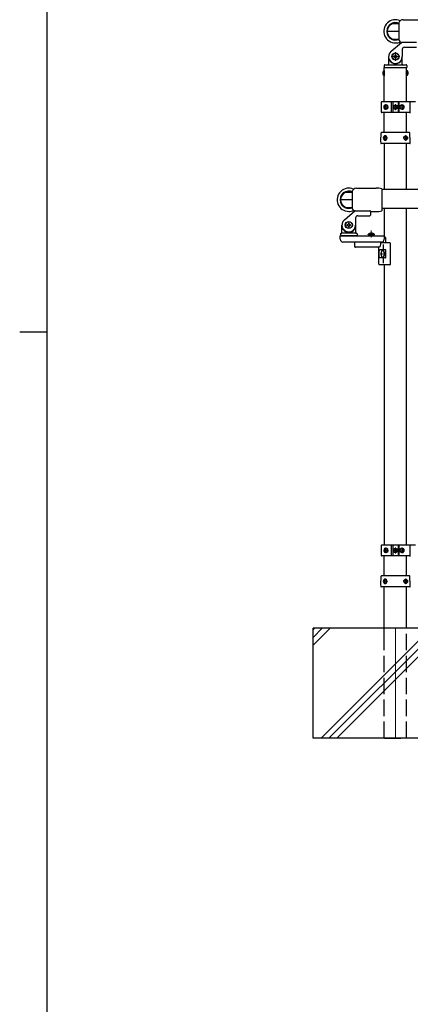
# Model space of a CAD drawing. Units: millimetres. Extents: x 250 to 8280, y 75 to 5795.
# Drawn here: x 250 to 961, y 1870 to 3664 of the extents above; entities that cross this region are included whole.
import ezdxf

# ---------------------------------------------------------------- set-up
doc = ezdxf.new("R2010")
doc.units = ezdxf.units.MM
doc.linetypes.add('YHIDDEN_1', pattern=[4, 3, -1])
for name, color, linetype, lineweight in [('FRAME', 3, 'Continuous', 30), ('YKK_12', 2, 'Continuous', 13), ('YKK_A1', 4, 'Continuous', 30)]:
    doc.layers.add(name, color=color, linetype=linetype, lineweight=lineweight)

msp = doc.modelspace()

# ---------------------------------------------------------------- linework, layer by layer
at = {"layer": 'FRAME'}
for p, q in [((300, 445), (300, 5745)), ((250, 3095), (300, 3095))]:
    msp.add_line(p, q, dxfattribs=at)
at = {"layer": 'YKK_12', "ltscale": 0.1}
for p, q in [((926.1, 3596.9), (942.1, 3596.9)), ((934.1, 3588.9), (934.1, 3604.9))]:
    msp.add_line(p, q, dxfattribs=at)
at = {"layer": 'YKK_12', "ltscale": 0.5}
for p, q in [((939.6, 3504.9), (928.6, 3504.9)), ((934.1, 3499.4), (934.1, 3510.4)), ((939.6, 2696.9), (928.6, 2696.9)), ((934.1, 2691.4), (934.1, 2702.4))]:
    msp.add_line(p, q, dxfattribs=at)
at = {"layer": 'YKK_12', "ltscale": 10}
for p, q in [((890.1, 3280.2), (890.1, 3267.4)), ((934.1, 2554.9), (934.1, 2354.9))]:
    msp.add_line(p, q, dxfattribs=at)
at = {"layer": 'YKK_12', "linetype": 'Continuous'}
for p, q in [((784.1, 2552.2), (786.8, 2554.9)), ((784.1, 2538.1), (800.9, 2554.9)), ((784.1, 2523.9), (815, 2554.9)), ((798.9, 2354.9), (998.9, 2554.9)), ((813, 2354.9), (1013, 2554.9)), ((827.2, 2354.9), (1027.2, 2554.9))]:
    msp.add_line(p, q, dxfattribs=at)
at = {"layer": 'YKK_A1', "linetype": 'Continuous', "ltscale": 0.5}
for p, q in [((948.1, 3664.1), (984.1, 3664.1)), ((929.1, 3657), (939.1, 3657)), ((939.1, 3657), (929.1, 3657)), ((940.1, 3658.1), (940.1, 3627.6)), ((940.1, 3642.9), (919.1, 3642.9)), ((929.1, 3628.7), (939.1, 3628.7)), ((926, 3606.5), (945.3, 3622.7)), ((946, 3622.9), (972.6, 3622.9)), ((946.6, 3609.9), (946.6, 3596.9)), ((950.6, 3613.9), (972.6, 3613.9)), ((921.6, 3596.9), (921.6, 3582.9)), ((922.6, 3589.9), (922.8, 3589.9)), ((930.8, 3597.5), (930.8, 3596.2)), ((932.1, 3597.5), (930.8, 3597.5)), ((930.8, 3596.2), (932.1, 3596.2)), ((934.7, 3600.2), (933.4, 3600.2)), ((933.4, 3600.2), (933.4, 3598.9)), ((933.4, 3594.9), (933.4, 3593.6)), ((933.4, 3593.6), (934.7, 3593.6)), ((934.7, 3598.9), (934.7, 3600.2)), ((934.7, 3593.6), (934.7, 3594.9)), ((937.4, 3597.5), (936.1, 3597.5)), ((936.1, 3596.2), (937.4, 3596.2)), ((937.4, 3596.2), (937.4, 3597.5)), ((945.6, 3589.9), (945.3, 3589.9)), ((946.6, 3582.9), (946.6, 3596.9)), ((913.3, 3571.6), (913.3, 3562.1)), ((913.8, 3571.6), (913.3, 3571.6)), ((913.6, 3580.9), (913.6, 3576.9)), ((913.6, 3576.9), (954.6, 3576.9)), ((913.8, 3576.9), (954.3, 3576.9)), ((913.8, 3514.9), (913.8, 3576.9)), ((913.8, 3571.6), (913.8, 3562.1)), ((914.6, 3581.9), (953.6, 3581.9)), ((954.3, 3514.9), (954.3, 3576.9)), ((954.3, 3571.6), (954.3, 3562.1)), ((954.3, 3571.6), (954.8, 3571.6)), ((954.6, 3580.9), (954.6, 3576.9)), ((954.8, 3571.6), (954.8, 3562.1)), ((913.8, 3562.1), (913.3, 3562.1)), ((954.3, 3562.1), (954.8, 3562.1)), ((908.1, 3513.9), (908.1, 3495.9)), ((909.1, 3514.9), (970.8, 3514.9)), ((914.6, 3505.3), (914.9, 3505.3)), ((914.6, 3504.4), (914.9, 3504.4)), ((916.4, 3507.1), (915.7, 3507.1)), ((915.7, 3502.7), (916.4, 3502.7)), ((917.4, 3505.3), (916.8, 3505.3)), ((917.4, 3504.4), (916.8, 3504.4)), ((927.1, 3494.9), (927.1, 3514.9)), ((929.1, 3514.9), (929.1, 3494.9)), ((932, 3504.5), (932, 3505.3)), ((932, 3505.3), (932.8, 3505.3)), ((932.8, 3504.5), (932, 3504.5)), ((933.7, 3506.1), (933.7, 3506.9)), ((933.7, 3506.9), (934.5, 3506.9)), ((933.7, 3502.8), (933.7, 3503.7)), ((934.5, 3502.8), (933.7, 3502.8)), ((934.5, 3506.9), (934.5, 3506.1)), ((934.5, 3503.7), (934.5, 3502.8)), ((935.3, 3505.3), (936.1, 3505.3)), ((936.1, 3504.5), (935.3, 3504.5)), ((936.1, 3505.3), (936.1, 3504.5)), ((939.1, 3514.9), (939.1, 3494.9)), ((941, 3494.9), (941, 3514.9)), ((945.8, 3505.3), (945.1, 3505.3)), ((945.8, 3504.4), (945.1, 3504.4)), ((947.2, 3507.1), (946.4, 3507.1)), ((946.4, 3502.7), (947.2, 3502.7)), ((948.1, 3505.3), (948.6, 3505.3)), ((948.1, 3504.4), (948.6, 3504.4)), ((960.1, 3494.9), (909.1, 3494.9)), ((913.8, 3458.4), (913.8, 3494.9)), ((954.3, 3458.4), (954.3, 3494.9)), ((913.4, 3448.9), (913.7, 3448.9)), ((913.4, 3448), (913.7, 3448)), ((914.6, 3450.6), (915.2, 3450.6)), ((915.2, 3446.2), (914.6, 3446.2)), ((916.2, 3448.9), (915.6, 3448.9)), ((916.2, 3448), (915.6, 3448)), ((951.9, 3448.9), (952.6, 3448.9)), ((951.9, 3448), (952.6, 3448)), ((953.6, 3450.6), (952.9, 3450.6)), ((952.9, 3446.2), (953.6, 3446.2)), ((954.8, 3448.9), (954.4, 3448.9)), ((954.8, 3448), (954.4, 3448)), ((913.8, 3438.4), (913.8, 3354.9)), ((954.3, 3354.9), (954.3, 3438.4)), ((863.1, 3357.1), (899.1, 3357.1)), ((909.1, 3356.1), (909.1, 3315.6)), ((854.1, 3350), (844.1, 3350)), ((844.1, 3350), (854.1, 3350)), ((855.1, 3351.1), (855.1, 3320.6)), ((1989.1, 3354.9), (909.1, 3354.9)), ((855.1, 3335.9), (834.1, 3335.9)), ((844.1, 3321.7), (854.1, 3321.7)), ((909.1, 3320.4), (1989.1, 3320.4)), ((913.8, 3320.4), (913.8, 3267.4)), ((954.3, 2706.9), (954.3, 3320.4)), ((841.1, 3299.5), (860.4, 3315.7)), ((861, 3315.9), (887.6, 3315.9)), ((861.6, 3302.9), (861.6, 3289.9)), ((865.6, 3306.9), (887.6, 3306.9)), ((888.6, 3314.9), (888.6, 3307.9)), ((888.6, 3314.6), (899.1, 3314.6)), ((836.6, 3275.9), (836.6, 3289.9)), ((845.8, 3290.5), (845.8, 3289.2)), ((847.2, 3290.5), (845.8, 3290.5)), ((845.8, 3289.2), (847.2, 3289.2)), ((849.8, 3293.2), (848.5, 3293.2)), ((848.5, 3293.2), (848.5, 3291.9)), ((848.5, 3287.9), (848.5, 3286.6)), ((848.5, 3286.6), (849.8, 3286.6)), ((849.8, 3291.9), (849.8, 3293.2)), ((849.8, 3286.6), (849.8, 3287.9)), ((852.4, 3290.5), (851.1, 3290.5)), ((851.1, 3289.2), (852.4, 3289.2)), ((852.4, 3289.2), (852.4, 3290.5)), ((861.6, 3289.9), (861.6, 3275.9)), ((833.6, 3263.9), (833.6, 3269.9)), ((833.6, 3269.9), (913.6, 3269.9)), ((834.1, 3273.9), (834.1, 3270.4)), ((863.6, 3269.9), (834.6, 3269.9)), ((863.1, 3274.9), (835.1, 3274.9)), ((837.6, 3282.9), (837.7, 3282.9)), ((860.6, 3282.9), (860.6, 3282.9)), ((864.1, 3273.9), (864.1, 3270.4)), ((884.2, 3272.7), (892.6, 3272.7)), ((884.2, 3272.2), (884.2, 3272.7)), ((884.2, 3272.2), (892.6, 3272.2)), ((885.1, 3269.9), (885.1, 3270.9)), ((885.1, 3270.9), (895.1, 3270.9)), ((895.1, 3269.9), (885.1, 3269.9)), ((885.5, 3272.2), (894.7, 3272.2)), ((885.5, 3272.2), (885.5, 3270.9)), ((896, 3272.7), (887.6, 3272.7)), ((896, 3272.2), (887.6, 3272.2)), ((894.7, 3272.2), (894.7, 3270.9)), ((895.1, 3270.9), (895.1, 3269.9)), ((896, 3272.2), (896, 3272.7)), ((913.6, 3269.9), (913.6, 3263.9)), ((915.6, 3267.4), (913.6, 3267.4)), ((916.6, 3257.4), (916.6, 3266.4)), ((908.6, 3258.9), (838.6, 3258.9)), ((860.1, 3250.4), (860.1, 3258.9)), ((904.1, 3249.4), (861.1, 3249.4)), ((924.1, 3257.4), (906.8, 3257.4)), ((912.3, 3244.9), (912.3, 3254.4)), ((925.1, 3218.4), (925.1, 3256.4)), ((904.1, 3218.4), (904.1, 3247.4)), ((915.8, 3244.9), (905.8, 3244.9)), ((909, 3239.8), (908.5, 3239.8)), ((908.5, 3234.9), (909, 3234.9)), ((909.2, 3237.9), (909.7, 3237.9)), ((909.2, 3236.9), (909.7, 3236.9)), ((916.8, 3230.9), (916.8, 3243.9)), ((924.1, 3217.4), (905.1, 3217.4)), ((915.8, 3229.9), (905.8, 3229.9)), ((912.3, 3220.4), (912.3, 3229.9)), ((913.8, 3217.4), (913.8, 2706.9)), ((908.1, 2705.9), (908.1, 2687.9)), ((909.1, 2706.9), (970.8, 2706.9)), ((914.6, 2697.3), (914.9, 2697.3)), ((914.6, 2696.4), (914.9, 2696.4)), ((916.4, 2699.1), (915.7, 2699.1)), ((915.7, 2694.7), (916.4, 2694.7)), ((917.4, 2697.3), (916.8, 2697.3)), ((917.4, 2696.4), (916.8, 2696.4)), ((927.1, 2686.9), (927.1, 2706.9)), ((929.1, 2706.9), (929.1, 2686.9)), ((932, 2696.5), (932, 2697.3)), ((932, 2697.3), (932.8, 2697.3)), ((932.8, 2696.5), (932, 2696.5)), ((933.7, 2698.1), (933.7, 2698.9)), ((933.7, 2698.9), (934.5, 2698.9)), ((933.7, 2694.8), (933.7, 2695.7)), ((934.5, 2694.8), (933.7, 2694.8)), ((934.5, 2698.9), (934.5, 2698.1)), ((934.5, 2695.7), (934.5, 2694.8)), ((935.3, 2697.3), (936.1, 2697.3)), ((936.1, 2696.5), (935.3, 2696.5)), ((936.1, 2697.3), (936.1, 2696.5)), ((939.1, 2706.9), (939.1, 2686.9)), ((941, 2686.9), (941, 2706.9)), ((945.8, 2697.3), (945.1, 2697.3)), ((945.8, 2696.4), (945.1, 2696.4)), ((947.2, 2699.1), (946.4, 2699.1)), ((946.4, 2694.7), (947.2, 2694.7)), ((948.1, 2697.3), (948.6, 2697.3)), ((948.1, 2696.4), (948.6, 2696.4)), ((960.1, 2686.9), (909.1, 2686.9)), ((913.8, 2650.4), (913.8, 2686.9)), ((954.3, 2650.4), (954.3, 2686.9)), ((913.4, 2640.9), (913.7, 2640.9)), ((913.4, 2640), (913.7, 2640)), ((914.6, 2642.6), (915.2, 2642.6)), ((915.2, 2638.2), (914.6, 2638.2)), ((916.2, 2640.9), (915.6, 2640.9)), ((916.2, 2640), (915.6, 2640)), ((951.9, 2640.9), (952.6, 2640.9)), ((951.9, 2640), (952.6, 2640)), ((953.6, 2642.6), (952.9, 2642.6)), ((952.9, 2638.2), (953.6, 2638.2)), ((954.8, 2640.9), (954.4, 2640.9)), ((954.8, 2640), (954.4, 2640)), ((913.8, 2537.9), (913.8, 2630.4)), ((954.3, 2554.9), (954.3, 2630.4)), ((2284.1, 2554.9), (784.1, 2554.9))]:
    msp.add_line(p, q, dxfattribs=at)
at = {"layer": 'YKK_A1', "linetype": 'YHIDDEN_1', "ltscale": 10}
for p, q in [((911.3, 3569.2), (913.8, 3568)), ((911.3, 3564.5), (913.8, 3565.7)), ((913.8, 3568), (914.4, 3566.9)), ((913.8, 3565.7), (914.4, 3566.9)), ((954.3, 3568), (953.7, 3566.9)), ((954.3, 3565.7), (953.7, 3566.9)), ((956.8, 3569.2), (954.3, 3568)), ((956.8, 3564.5), (954.3, 3565.7)), ((960.1, 3514.9), (960.1, 3494.9)), ((960.1, 2706.9), (960.1, 2686.9)), ((954.3, 2354.9), (954.3, 2554.9)), ((913.8, 2354.9), (913.8, 2537.9)), ((914.1, 2354.9), (954.1, 2354.9))]:
    msp.add_line(p, q, dxfattribs=at)
at = {"layer": 'YKK_A1', "ltscale": 0.5}
for p, q in [((907.6, 3457.5), (907.1, 3442.4)), ((959.5, 3458.4), (908.6, 3458.4)), ((961.1, 3442.4), (960.5, 3457.5)), ((907.1, 3442.4), (907.2, 3439.4)), ((960, 3438.4), (908.2, 3438.4)), ((961, 3439.4), (961.1, 3442.4)), ((907.6, 2649.5), (907.1, 2634.4)), ((959.5, 2650.4), (908.6, 2650.4)), ((961.1, 2634.4), (960.5, 2649.5)), ((907.1, 2634.4), (907.2, 2631.4)), ((960, 2630.4), (908.2, 2630.4)), ((961, 2631.4), (961.1, 2634.4))]:
    msp.add_line(p, q, dxfattribs=at)
at = {"layer": 'YKK_A1', "linetype": 'YHIDDEN_1', "ltscale": 0.5}
for p, q in [((837.6, 3296.9), (837.7, 3296.9)), ((887.6, 3274.8), (888.9, 3272)), ((888.9, 3272), (890.1, 3271.4)), ((891.2, 3272), (890.1, 3271.4)), ((892.6, 3274.8), (891.2, 3272))]:
    msp.add_line(p, q, dxfattribs=at)
at = {"layer": 'YKK_A1'}
for p, q in [((784.1, 2354.9), (784.1, 2554.9)), ((2284.1, 2354.9), (784.1, 2354.9))]:
    msp.add_line(p, q, dxfattribs=at)
at = {"layer": 'YKK_A1', "linetype": 'Continuous', "ltscale": 0.5}
for centre, radius in [((934.1, 3596.9), 6.5), ((934.1, 3596.9), 6), ((934.1, 3504.9), 4), ((934.1, 3504.9), 3.75), ((849.1, 3289.9), 6.5), ((849.1, 3289.9), 6), ((934.1, 2696.9), 4), ((934.1, 2696.9), 3.75)]:
    msp.add_circle(centre, radius, dxfattribs=at)
for centre, radius, start, end in [((934.1, 3642.9), 21.2, 65.7389, 270), ((948.1, 3655.8), 8.33, 90, 163.7398), ((934.1, 3642.9), 15.9, 77.6728, 282.3272), ((934.1, 3642.9), 15, 109.4712, 180), ((934.1, 3647.2), 11, 63.0085, 116.9915), ((934.1, 3642.9), 15, 66.4218, 70.5288), ((934.1, 3642.9), 15, 180, 250.5288), ((934.1, 3642.9), 15, 289.4712, 293.5782), ((948.1, 3630), 8.33, 196.2602, 247.4719), ((934.1, 3642.9), 21.2, 270, 294.2611), ((946, 3621.9), 1, 90, 130), ((950.6, 3609.9), 4, 90, 180), ((934.1, 3596.9), 12.5, 130, 0), ((922.6, 3588.9), 1, 90, 180), ((922.8, 3589.4), 0.5, 33.749, 90), ((934.1, 3596.9), 13, 213.749, 326.251), ((932.1, 3598.9), 1.32, 270, 0), ((932.1, 3594.9), 1.32, 0, 90), ((936.1, 3598.9), 1.32, 180, 270), ((936.1, 3594.9), 1.32, 90, 180), ((945.3, 3589.4), 0.5, 90, 146.251), ((945.6, 3588.9), 1, 0, 90), ((916.6, 3566.9), 5.77, 124.651, 235.349), ((914.6, 3580.9), 1, 90, 180), ((920.6, 3582.9), 1, 270, 0), ((947.6, 3582.9), 1, 180, 270), ((953.6, 3580.9), 1, 0, 90), ((951.5, 3566.9), 5.77, 304.651, 55.349), ((909.1, 3513.9), 1, 90, 180), ((932.8, 3506.1), 0.82, 270, 0), ((932.8, 3503.7), 0.82, 0, 90), ((935.3, 3506.1), 0.82, 180, 270), ((935.3, 3503.7), 0.82, 90, 180), ((909.1, 3495.9), 1, 180, 270), ((960.1, 3493.9), 1, 4.096, 90), ((849.1, 3335.9), 21.2, 65.7389, 270), ((863.1, 3348.8), 8.33, 90, 163.7398), ((899.1, 3306.6), 50.5, 78.5788, 90), ((849.1, 3335.9), 15.9, 77.6728, 282.3272), ((849.1, 3335.9), 15, 109.4712, 180), ((849.1, 3340.2), 11, 63.0085, 116.9915), ((849.1, 3335.9), 15, 66.4218, 70.5288), ((849.1, 3335.9), 15, 180, 250.5288), ((849.1, 3335.9), 15, 289.4712, 293.5782), ((863.1, 3323), 8.33, 196.2602, 247.4719), ((849.1, 3335.9), 21.2, 270, 294.2611), ((861, 3314.9), 1, 90, 130), ((865.6, 3302.9), 4, 90, 180), ((887.6, 3314.9), 1, 0, 90), ((887.6, 3307.9), 1, 270, 0), ((899.1, 3365.1), 50.5, 270, 281.4212), ((849.1, 3289.9), 12.5, 130, 0), ((847.2, 3291.9), 1.32, 270, 0), ((847.2, 3287.9), 1.32, 0, 90), ((851.1, 3291.9), 1.32, 180, 270), ((851.1, 3287.9), 1.32, 90, 180), ((835.1, 3273.9), 1, 90, 180), ((834.6, 3270.4), 0.5, 180, 270), ((835.6, 3275.9), 1, 270, 0), ((837.6, 3281.9), 1, 90, 180), ((837.7, 3281.9), 1, 34.8499, 90), ((849.1, 3289.9), 13, 214.8499, 325.1501), ((860.6, 3281.9), 1, 90, 145.1501), ((860.6, 3281.9), 1, 0, 90), ((862.6, 3275.9), 1, 180, 270), ((863.1, 3273.9), 1, 0, 90), ((863.6, 3270.4), 0.5, 270, 0), ((890.1, 3267), 8.23, 44.2189, 135.7811), ((915.6, 3266.4), 1, 0, 90), ((838.6, 3263.9), 5, 180, 270), ((861.1, 3250.4), 1, 180, 270), ((902.1, 3247.4), 2, 0, 90), ((908.6, 3263.9), 5, 270, 0), ((924.1, 3256.4), 1, 0, 90), ((915.8, 3243.9), 1, 0, 90), ((915.8, 3230.9), 1, 270, 0), ((905.1, 3218.4), 1, 180, 270), ((924.1, 3218.4), 1, 270, 0), ((909.1, 2705.9), 1, 90, 180), ((932.8, 2698.1), 0.82, 270, 0), ((932.8, 2695.7), 0.82, 0, 90), ((935.3, 2698.1), 0.82, 180, 270), ((935.3, 2695.7), 0.82, 90, 180), ((909.1, 2687.9), 1, 180, 270), ((960.1, 2685.9), 1, 4.096, 90)]:
    msp.add_arc(centre, radius, start, end, dxfattribs=at)
at = {"layer": 'YKK_A1', "ltscale": 0.5}
for centre, start, end in [((908.6, 3457.4), 90, 178), ((959.5, 3457.4), 2, 90), ((908.2, 3439.4), 182, 270), ((960, 3439.4), 270, 358), ((908.6, 2649.4), 90, 178), ((959.5, 2649.4), 2, 90), ((908.2, 2631.4), 182, 270), ((960, 2631.4), 270, 358)]:
    msp.add_arc(centre, 1, start, end, dxfattribs=at)
at = {"layer": 'YKK_A1', "linetype": 'Continuous', "ltscale": 0.5, "extrusion": (0, 0, -1)}
for centre, major_axis, ratio, start_param, end_param in [((937.5, 3642.9), (-17.9, 0), 0.866727, 1.570796, 1.718848), ((937.5, 3642.9), (-17.9, 0), 0.866727, 4.564337, 4.712389), ((918.5, 3448.4), (0, -7.22), 0.707107, 1.509641, 1.631951), ((919.4, 3448.4), (0, -7.22), 0.707107, 1.755191, 1.881349), ((919.4, 3448.4), (0, -7.22), 0.707107, 1.260243, 1.386402), ((920.1, 3448.4), (0, -7.22), 0.707107, 1.755191, 1.881349), ((920.1, 3448.4), (0, -7.22), 0.707107, 1.260243, 1.386402), ((916, 3448.4), (0, -3.84), 0.707107, 3.098265, 3.277629), ((921.3, 3448.4), (0, -7.22), 0.707107, 1.509641, 1.631951), ((916, 3448.4), (0, -3.84), 0.707107, 4.600052, 4.712389), ((916, 3448.4), (0, -3.84), 0.707107, 6.157794, 6.326513), ((852.5, 3335.9), (-17.9, 0), 0.866727, 1.570796, 1.718848), ((852.5, 3335.9), (-17.9, 0), 0.866727, 4.564337, 4.712389), ((904.1, 3257.4), (0, -8), 0.347252, 4.712389, 6.283185), ((905.8, 3237.4), (0, -7.5), 0.214851, 0, 3.141593), ((915.1, 3237.4), (0, -8.02), 0.866019, 1.755191, 1.881349), ((915.1, 3237.4), (0, -8.02), 0.866019, 1.260243, 1.386402), ((915.6, 3237.4), (0, -8.02), 0.866019, 1.755191, 1.881349), ((915.6, 3237.4), (0, 8.02), 0.866019, 4.401836, 4.527995), ((910.3, 3237.4), (0, -7.5), 0.214851, 2.298303, 3.141593), ((910.3, 3237.4), (0, -7.5), 0.214851, 0, 0.843289), ((916.6, 3237.4), (0, -8.02), 0.866019, 1.509641, 1.631951), ((911.1, 3237.4), (0, -5.9), 0.500011, 3.066501, 6.358277), ((913.6, 3237.4), (0, -3), 0.666695, 3.141593, 6.283185), ((918.5, 2640.4), (0, -7.22), 0.707107, 1.509641, 1.631951), ((919.4, 2640.4), (0, -7.22), 0.707107, 1.755191, 1.881349), ((919.4, 2640.4), (0, -7.22), 0.707107, 1.260243, 1.386402), ((920.1, 2640.4), (0, -7.22), 0.707107, 1.755191, 1.881349), ((920.1, 2640.4), (0, -7.22), 0.707107, 1.260243, 1.386402), ((916, 2640.4), (0, -3.84), 0.707107, 3.098265, 3.277629), ((921.3, 2640.4), (0, -7.22), 0.707107, 1.509641, 1.631951), ((916, 2640.4), (0, -3.84), 0.707107, 4.600052, 4.712389), ((916, 2640.4), (0, -3.84), 0.707107, 6.157794, 6.326513)]:
    msp.add_ellipse(centre, major_axis=major_axis, ratio=ratio, start_param=start_param, end_param=end_param, dxfattribs=at)
at = {"layer": 'YKK_A1', "linetype": 'Continuous', "ltscale": 0.5}
for centre, major_axis, ratio, start_param, end_param in [((915.7, 3504.9), (0, -4), 0.7075, 3.141593, 6.283185), ((916.4, 3504.9), (0, 4), 0.7075, 0.125258, 3.016335), ((919.6, 3504.9), (0, 7.22), 0.707107, 1.509641, 1.631951), ((920.6, 3504.9), (0, 7.22), 0.707107, 1.260243, 1.386402), ((920.6, 3504.9), (0, 7.22), 0.707107, 1.755191, 1.881349), ((915.7, 3504.9), (5.06, 0), 0.790514, 4.712389, 7.853982), ((921.2, 3504.9), (0, 7.22), 0.707107, 1.260243, 1.386402), ((921.2, 3504.9), (0, 7.22), 0.707107, 1.755191, 1.881349), ((917.2, 3504.9), (0, 3.84), 0.707107, 3.098265, 6.326513), ((922.5, 3504.9), (0, 7.22), 0.707107, 1.509641, 1.631951), ((946.6, 3504.9), (-4.49, 0), 0.890869, 4.712389, 7.853982), ((945.7, 3504.9), (0, 3.84), 0.866157, -0.024995, 3.166588), ((941.5, 3504.9), (0, 7.22), 0.499772, 4.651234, 4.773544), ((943, 3504.9), (0, 7.22), 0.499772, -1.386402, -1.260243), ((943, 3504.9), (0, 7.22), 0.499772, 4.401836, 4.527995), ((946.6, 3504.9), (0, 4), 0.865, 3.141593, 6.283185), ((943.8, 3504.9), (0, 7.22), 0.499772, -1.386402, -1.260243), ((943.8, 3504.9), (0, 7.22), 0.499772, 4.401836, 4.527995), ((945, 3504.9), (0, 7.22), 0.499772, 4.651234, 4.773544), ((952.1, 3448.4), (0, -3.84), 0.707107, 4.600052, 4.712389), ((952.1, 3448.4), (0, -3.84), 0.707107, 3.098265, 3.277629), ((946.8, 3448.4), (0, -7.22), 0.707107, 1.509641, 1.631951), ((948.1, 3448.4), (0, -7.22), 0.707107, 1.755191, 1.881349), ((948.1, 3448.4), (0, -7.22), 0.707107, 1.260243, 1.386402), ((948.7, 3448.4), (0, -7.22), 0.707107, 1.755191, 1.881349), ((948.7, 3448.4), (0, -7.22), 0.707107, 1.260243, 1.386402), ((949.7, 3448.4), (0, -7.22), 0.707107, 1.509641, 1.631951), ((952.1, 3448.4), (0, -3.84), 0.707107, 6.157794, 6.326513), ((915.7, 2696.9), (0, 4), 0.7075, 0, 3.141593), ((916.4, 2696.9), (0, 4), 0.7075, 0.125258, 3.016335), ((919.6, 2696.9), (0, 7.22), 0.707107, 1.509641, 1.631951), ((920.6, 2696.9), (0, 7.22), 0.707107, 1.260243, 1.386402), ((920.6, 2696.9), (0, 7.22), 0.707107, 1.755191, 1.881349), ((915.7, 2696.9), (5.06, 0), 0.790514, 4.712389, 7.853982), ((921.2, 2696.9), (0, 7.22), 0.707107, 1.260243, 1.386402), ((921.2, 2696.9), (0, 7.22), 0.707107, 1.755191, 1.881349), ((917.2, 2696.9), (0, 3.84), 0.707107, 3.098265, 6.326513), ((922.5, 2696.9), (0, 7.22), 0.707107, 1.509641, 1.631951), ((946.6, 2696.9), (4.49, 0), 0.890869, 1.570796, 4.712389), ((945.7, 2696.9), (0, -3.84), 0.866157, 3.116598, 6.30818), ((941.5, 2696.9), (0, -7.22), 0.499772, 1.509641, 1.631951), ((943, 2696.9), (0, -7.22), 0.499772, 1.755191, 1.881349), ((943, 2696.9), (0, -7.22), 0.499772, 1.260243, 1.386402), ((946.6, 2696.9), (0, 4), 0.865, 3.141593, 6.283185), ((943.8, 2696.9), (0, -7.22), 0.499772, 1.755191, 1.881349), ((943.8, 2696.9), (0, -7.22), 0.499772, 1.260243, 1.386402), ((945, 2696.9), (0, -7.22), 0.499772, 1.509641, 1.631951), ((952.1, 2640.4), (0, -3.84), 0.707107, 4.600052, 4.712389), ((952.1, 2640.4), (0, -3.84), 0.707107, 3.098265, 3.277629), ((946.8, 2640.4), (0, -7.22), 0.707107, 1.509641, 1.631951), ((948.1, 2640.4), (0, -7.22), 0.707107, 1.755191, 1.881349), ((948.1, 2640.4), (0, -7.22), 0.707107, 1.260243, 1.386402), ((948.7, 2640.4), (0, -7.22), 0.707107, 1.755191, 1.881349), ((948.7, 2640.4), (0, -7.22), 0.707107, 1.260243, 1.386402), ((949.7, 2640.4), (0, -7.22), 0.707107, 1.509641, 1.631951), ((952.1, 2640.4), (0, -3.84), 0.707107, 6.157794, 6.326513)]:
    msp.add_ellipse(centre, major_axis=major_axis, ratio=ratio, start_param=start_param, end_param=end_param, dxfattribs=at)
for centre, major_axis, ratio in [((917, 3504.9), (0, 3.84), 0.707107), ((945.8, 3504.9), (0, -3.84), 0.866157), ((952.4, 3448.4), (0, -3.84), 0.707107), ((917, 2696.9), (0, 3.84), 0.707107), ((945.8, 2696.9), (0, -3.84), 0.866157), ((952.4, 2640.4), (0, -3.84), 0.707107)]:
    msp.add_ellipse(centre, major_axis=major_axis, ratio=ratio, dxfattribs=at)
at = {"layer": 'YKK_A1', "linetype": 'Continuous', "ltscale": 0.5, "extrusion": (0, 0, -1)}
for centre, major_axis, ratio in [((915.8, 3448.4), (0, -3.84), 0.707107), ((910.7, 3237.4), (0, -5.9), 0.500011), ((915.8, 2640.4), (0, -3.84), 0.707107)]:
    msp.add_ellipse(centre, major_axis=major_axis, ratio=ratio, dxfattribs=at)
at = {"layer": 'YKK_A1', "linetype": 'Continuous', "ltscale": 0.5}
for points, knots in [([(914.9, 3505.3), (914.9, 3505.3), (915, 3505.3), (915.1, 3505.4), (915.2, 3505.5), (915.3, 3505.6), (915.4, 3505.7), (915.5, 3505.9), (915.6, 3506), (915.6, 3506.2), (915.6, 3506.2)], [0, 0, 0, 0, 0.123588, 0.253089, 0.391788, 0.54121, 0.701044, 0.869387, 1.043125, 1.218359, 1.218359, 1.218359, 1.218359]), ([(915.6, 3503.6), (915.6, 3503.6), (915.6, 3503.7), (915.5, 3503.9), (915.4, 3504.1), (915.3, 3504.2), (915.2, 3504.3), (915.1, 3504.4), (915, 3504.4), (914.9, 3504.4), (914.9, 3504.4)], [0, 0, 0, 0, 0.175234, 0.348972, 0.517314, 0.677146, 0.826566, 0.965264, 1.094764, 1.218351, 1.218351, 1.218351, 1.218351]), ([(916.2, 3506.2), (916.2, 3506.2), (916.2, 3506), (916.2, 3505.9), (916.3, 3505.7), (916.3, 3505.6), (916.4, 3505.5), (916.5, 3505.4), (916.6, 3505.3), (916.7, 3505.3), (916.8, 3505.3)], [0, 0, 0, 0, 0.172314, 0.338746, 0.497437, 0.647155, 0.787499, 0.91918, 1.0443, 1.166405, 1.166405, 1.166405, 1.166405]), ([(916.8, 3504.4), (916.7, 3504.4), (916.6, 3504.4), (916.5, 3504.4), (916.4, 3504.3), (916.3, 3504.2), (916.3, 3504.1), (916.2, 3503.9), (916.2, 3503.7), (916.2, 3503.6), (916.2, 3503.6)], [0, 0, 0, 0, 0.122105, 0.247227, 0.378908, 0.519254, 0.668975, 0.827666, 0.994098, 1.166412, 1.166412, 1.166412, 1.166412]), ([(945.8, 3505.3), (945.9, 3505.3), (946, 3505.3), (946.1, 3505.4), (946.3, 3505.5), (946.4, 3505.6), (946.5, 3505.7), (946.5, 3505.9), (946.5, 3506), (946.5, 3506.2), (946.5, 3506.2)], [0, 0, 0, 0, 0.149474, 0.299733, 0.452298, 0.608244, 0.7682, 0.932405, 1.10076, 1.27283, 1.27283, 1.27283, 1.27283]), ([(946.5, 3503.6), (946.5, 3503.6), (946.5, 3503.7), (946.5, 3503.9), (946.5, 3504.1), (946.4, 3504.2), (946.3, 3504.3), (946.1, 3504.4), (946, 3504.4), (945.9, 3504.4), (945.8, 3504.4)], [0, 0, 0, 0, 0.17207, 0.340424, 0.504629, 0.664583, 0.820528, 0.973092, 1.12335, 1.272824, 1.272824, 1.272824, 1.272824]), ([(947.3, 3506.2), (947.3, 3506.2), (947.3, 3506), (947.4, 3505.9), (947.5, 3505.7), (947.6, 3505.6), (947.7, 3505.5), (947.8, 3505.4), (948, 3505.3), (948.1, 3505.3), (948.1, 3505.3)], [0, 0, 0, 0, 0.174604, 0.349232, 0.521556, 0.68977, 0.852852, 1.010707, 1.164144, 1.314669, 1.314669, 1.314669, 1.314669]), ([(948.1, 3504.4), (948.1, 3504.4), (948, 3504.4), (947.8, 3504.4), (947.7, 3504.3), (947.6, 3504.2), (947.5, 3504.1), (947.4, 3503.9), (947.3, 3503.7), (947.3, 3503.6), (947.3, 3503.6)], [0, 0, 0, 0, 0.150526, 0.303963, 0.461819, 0.624903, 0.793118, 0.965444, 1.140072, 1.314675, 1.314675, 1.314675, 1.314675]), ([(914.4, 3449.7), (914.4, 3449.7), (914.4, 3449.6), (914.3, 3449.4), (914.3, 3449.3), (914.2, 3449.1), (914.1, 3449), (914, 3448.9), (913.8, 3448.9), (913.8, 3448.9), (913.7, 3448.9)], [0, 0, 0, 0, 0.175234, 0.348972, 0.517314, 0.677146, 0.826566, 0.965264, 1.094764, 1.218351, 1.218351, 1.218351, 1.218351]), ([(913.7, 3448), (913.8, 3448), (913.8, 3448), (914, 3447.9), (914.1, 3447.8), (914.2, 3447.7), (914.3, 3447.6), (914.3, 3447.4), (914.4, 3447.3), (914.4, 3447.2), (914.4, 3447.1)], [0, 0, 0, 0, 0.123588, 0.253089, 0.391788, 0.54121, 0.701044, 0.869387, 1.043125, 1.218359, 1.218359, 1.218359, 1.218359]), ([(915.6, 3448.9), (915.5, 3448.9), (915.5, 3448.9), (915.3, 3448.9), (915.2, 3449), (915.2, 3449.1), (915.1, 3449.3), (915, 3449.4), (915, 3449.6), (915, 3449.7), (915, 3449.7)], [0, 0, 0, 0, 0.122105, 0.247227, 0.378908, 0.519254, 0.668975, 0.827666, 0.994098, 1.166412, 1.166412, 1.166412, 1.166412]), ([(915, 3447.1), (915, 3447.2), (915, 3447.3), (915, 3447.4), (915.1, 3447.6), (915.2, 3447.7), (915.2, 3447.8), (915.3, 3447.9), (915.5, 3448), (915.5, 3448), (915.6, 3448)], [0, 0, 0, 0, 0.172314, 0.338746, 0.497437, 0.647155, 0.787499, 0.91918, 1.0443, 1.166405, 1.166405, 1.166405, 1.166405]), ([(952.6, 3448.9), (952.6, 3448.9), (952.7, 3448.9), (952.8, 3448.9), (952.9, 3449), (953, 3449.1), (953.1, 3449.3), (953.1, 3449.4), (953.1, 3449.6), (953.1, 3449.7), (953.1, 3449.7)], [0, 0, 0, 0, 0.122105, 0.247227, 0.378908, 0.519254, 0.668975, 0.827666, 0.994098, 1.166412, 1.166412, 1.166412, 1.166412]), ([(953.1, 3447.1), (953.1, 3447.2), (953.1, 3447.3), (953.1, 3447.4), (953.1, 3447.6), (953, 3447.7), (952.9, 3447.8), (952.8, 3447.9), (952.7, 3448), (952.6, 3448), (952.6, 3448)], [0, 0, 0, 0, 0.172314, 0.338746, 0.497437, 0.647155, 0.787499, 0.91918, 1.0443, 1.166405, 1.166405, 1.166405, 1.166405]), ([(953.7, 3449.7), (953.7, 3449.7), (953.8, 3449.6), (953.8, 3449.4), (953.9, 3449.3), (954, 3449.1), (954.1, 3449), (954.2, 3448.9), (954.3, 3448.9), (954.4, 3448.9), (954.4, 3448.9)], [0, 0, 0, 0, 0.175234, 0.348972, 0.517314, 0.677146, 0.826566, 0.965264, 1.094764, 1.218351, 1.218351, 1.218351, 1.218351]), ([(954.4, 3448), (954.4, 3448), (954.3, 3448), (954.2, 3447.9), (954.1, 3447.8), (954, 3447.7), (953.9, 3447.6), (953.8, 3447.4), (953.8, 3447.3), (953.7, 3447.2), (953.7, 3447.1)], [0, 0, 0, 0, 0.123588, 0.253089, 0.391788, 0.54121, 0.701044, 0.869387, 1.043125, 1.218359, 1.218359, 1.218359, 1.218359]), ([(907.7, 3237.9), (907.8, 3237.9), (907.8, 3237.9), (907.9, 3238), (908, 3238), (908.1, 3238.2), (908.2, 3238.3), (908.2, 3238.5), (908.3, 3238.7), (908.3, 3238.8), (908.3, 3238.9)], [0, 0, 0, 0, 0.098433, 0.208735, 0.336909, 0.484771, 0.650994, 0.832078, 1.023053, 1.218024, 1.218024, 1.218024, 1.218024]), ([(908.3, 3235.9), (908.3, 3236), (908.3, 3236.1), (908.2, 3236.3), (908.2, 3236.5), (908.1, 3236.6), (908, 3236.7), (907.9, 3236.8), (907.8, 3236.9), (907.8, 3236.9), (907.7, 3236.9)], [0, 0, 0, 0, 0.194971, 0.385946, 0.567029, 0.733249, 0.881109, 1.009281, 1.119582, 1.218015, 1.218015, 1.218015, 1.218015]), ([(908.8, 3238.9), (908.8, 3238.8), (908.8, 3238.7), (908.8, 3238.5), (908.8, 3238.3), (908.9, 3238.2), (908.9, 3238), (909, 3238), (909.1, 3237.9), (909.2, 3237.9), (909.2, 3237.9)], [0, 0, 0, 0, 0.192169, 0.376055, 0.547566, 0.703394, 0.841418, 0.961417, 1.066174, 1.162608, 1.162608, 1.162608, 1.162608]), ([(909.2, 3236.9), (909.2, 3236.9), (909.1, 3236.9), (909, 3236.8), (908.9, 3236.7), (908.9, 3236.6), (908.8, 3236.5), (908.8, 3236.3), (908.8, 3236.1), (908.8, 3236), (908.8, 3235.9)], [0, 0, 0, 0, 0.096434, 0.201192, 0.321193, 0.459219, 0.615048, 0.78656, 0.970446, 1.162615, 1.162615, 1.162615, 1.162615]), ([(914.9, 2697.3), (914.9, 2697.3), (915, 2697.3), (915.1, 2697.4), (915.2, 2697.5), (915.3, 2697.6), (915.4, 2697.7), (915.5, 2697.9), (915.6, 2698), (915.6, 2698.2), (915.6, 2698.2)], [0, 0, 0, 0, 0.123588, 0.253089, 0.391788, 0.54121, 0.701044, 0.869387, 1.043125, 1.218359, 1.218359, 1.218359, 1.218359]), ([(915.6, 2695.6), (915.6, 2695.6), (915.6, 2695.7), (915.5, 2695.9), (915.4, 2696.1), (915.3, 2696.2), (915.2, 2696.3), (915.1, 2696.4), (915, 2696.4), (914.9, 2696.4), (914.9, 2696.4)], [0, 0, 0, 0, 0.175234, 0.348972, 0.517314, 0.677146, 0.826566, 0.965264, 1.094764, 1.218351, 1.218351, 1.218351, 1.218351]), ([(916.2, 2698.2), (916.2, 2698.2), (916.2, 2698), (916.2, 2697.9), (916.3, 2697.7), (916.3, 2697.6), (916.4, 2697.5), (916.5, 2697.4), (916.6, 2697.3), (916.7, 2697.3), (916.8, 2697.3)], [0, 0, 0, 0, 0.172314, 0.338746, 0.497437, 0.647155, 0.787499, 0.91918, 1.0443, 1.166405, 1.166405, 1.166405, 1.166405]), ([(916.8, 2696.4), (916.7, 2696.4), (916.6, 2696.4), (916.5, 2696.4), (916.4, 2696.3), (916.3, 2696.2), (916.3, 2696.1), (916.2, 2695.9), (916.2, 2695.7), (916.2, 2695.6), (916.2, 2695.6)], [0, 0, 0, 0, 0.122105, 0.247227, 0.378908, 0.519254, 0.668975, 0.827666, 0.994098, 1.166412, 1.166412, 1.166412, 1.166412]), ([(945.8, 2697.3), (945.9, 2697.3), (946, 2697.3), (946.1, 2697.4), (946.3, 2697.5), (946.4, 2697.6), (946.5, 2697.7), (946.5, 2697.9), (946.5, 2698), (946.5, 2698.2), (946.5, 2698.2)], [0, 0, 0, 0, 0.149474, 0.299733, 0.452298, 0.608244, 0.7682, 0.932405, 1.10076, 1.27283, 1.27283, 1.27283, 1.27283]), ([(946.5, 2695.6), (946.5, 2695.6), (946.5, 2695.7), (946.5, 2695.9), (946.5, 2696.1), (946.4, 2696.2), (946.3, 2696.3), (946.1, 2696.4), (946, 2696.4), (945.9, 2696.4), (945.8, 2696.4)], [0, 0, 0, 0, 0.17207, 0.340424, 0.504629, 0.664583, 0.820528, 0.973092, 1.12335, 1.272824, 1.272824, 1.272824, 1.272824]), ([(947.3, 2698.2), (947.3, 2698.2), (947.3, 2698), (947.4, 2697.9), (947.5, 2697.7), (947.6, 2697.6), (947.7, 2697.5), (947.8, 2697.4), (948, 2697.3), (948.1, 2697.3), (948.1, 2697.3)], [0, 0, 0, 0, 0.174604, 0.349232, 0.521556, 0.68977, 0.852852, 1.010707, 1.164144, 1.314669, 1.314669, 1.314669, 1.314669]), ([(948.1, 2696.4), (948.1, 2696.4), (948, 2696.4), (947.8, 2696.4), (947.7, 2696.3), (947.6, 2696.2), (947.5, 2696.1), (947.4, 2695.9), (947.3, 2695.7), (947.3, 2695.6), (947.3, 2695.6)], [0, 0, 0, 0, 0.150526, 0.303963, 0.461819, 0.624903, 0.793118, 0.965444, 1.140072, 1.314675, 1.314675, 1.314675, 1.314675]), ([(914.4, 2641.7), (914.4, 2641.7), (914.4, 2641.6), (914.3, 2641.4), (914.3, 2641.3), (914.2, 2641.1), (914.1, 2641), (914, 2640.9), (913.8, 2640.9), (913.8, 2640.9), (913.7, 2640.9)], [0, 0, 0, 0, 0.175234, 0.348972, 0.517314, 0.677146, 0.826566, 0.965264, 1.094764, 1.218351, 1.218351, 1.218351, 1.218351]), ([(913.7, 2640), (913.8, 2640), (913.8, 2640), (914, 2639.9), (914.1, 2639.8), (914.2, 2639.7), (914.3, 2639.6), (914.3, 2639.4), (914.4, 2639.3), (914.4, 2639.2), (914.4, 2639.1)], [0, 0, 0, 0, 0.123588, 0.253089, 0.391788, 0.54121, 0.701044, 0.869387, 1.043125, 1.218359, 1.218359, 1.218359, 1.218359]), ([(915.6, 2640.9), (915.5, 2640.9), (915.5, 2640.9), (915.3, 2640.9), (915.2, 2641), (915.2, 2641.1), (915.1, 2641.3), (915, 2641.4), (915, 2641.6), (915, 2641.7), (915, 2641.7)], [0, 0, 0, 0, 0.122105, 0.247227, 0.378908, 0.519254, 0.668975, 0.827666, 0.994098, 1.166412, 1.166412, 1.166412, 1.166412]), ([(915, 2639.1), (915, 2639.2), (915, 2639.3), (915, 2639.4), (915.1, 2639.6), (915.2, 2639.7), (915.2, 2639.8), (915.3, 2639.9), (915.5, 2640), (915.5, 2640), (915.6, 2640)], [0, 0, 0, 0, 0.172314, 0.338746, 0.497437, 0.647155, 0.787499, 0.91918, 1.0443, 1.166405, 1.166405, 1.166405, 1.166405]), ([(952.6, 2640.9), (952.6, 2640.9), (952.7, 2640.9), (952.8, 2640.9), (952.9, 2641), (953, 2641.1), (953.1, 2641.3), (953.1, 2641.4), (953.1, 2641.6), (953.1, 2641.7), (953.1, 2641.7)], [0, 0, 0, 0, 0.122105, 0.247227, 0.378908, 0.519254, 0.668975, 0.827666, 0.994098, 1.166412, 1.166412, 1.166412, 1.166412]), ([(953.1, 2639.1), (953.1, 2639.2), (953.1, 2639.3), (953.1, 2639.4), (953.1, 2639.6), (953, 2639.7), (952.9, 2639.8), (952.8, 2639.9), (952.7, 2640), (952.6, 2640), (952.6, 2640)], [0, 0, 0, 0, 0.172314, 0.338746, 0.497437, 0.647155, 0.787499, 0.91918, 1.0443, 1.166405, 1.166405, 1.166405, 1.166405]), ([(953.7, 2641.7), (953.7, 2641.7), (953.8, 2641.6), (953.8, 2641.4), (953.9, 2641.3), (954, 2641.1), (954.1, 2641), (954.2, 2640.9), (954.3, 2640.9), (954.4, 2640.9), (954.4, 2640.9)], [0, 0, 0, 0, 0.175234, 0.348972, 0.517314, 0.677146, 0.826566, 0.965264, 1.094764, 1.218351, 1.218351, 1.218351, 1.218351]), ([(954.4, 2640), (954.4, 2640), (954.3, 2640), (954.2, 2639.9), (954.1, 2639.8), (954, 2639.7), (953.9, 2639.6), (953.8, 2639.4), (953.8, 2639.3), (953.7, 2639.2), (953.7, 2639.1)], [0, 0, 0, 0, 0.123588, 0.253089, 0.391788, 0.54121, 0.701044, 0.869387, 1.043125, 1.218359, 1.218359, 1.218359, 1.218359])]:
    msp.add_open_spline(points, degree=3, knots=knots, dxfattribs=at)
at = {"layer": 'YKK_A1', "ltscale": 0.5}
for points in [[(918.7, 3448.4), (918.7, 3446.7), (915.8, 3442.3), (910, 3448.4), (915.7, 3454.6), (918.8, 3450.1), (918.7, 3448.4)], [(949.4, 3448.4), (949.5, 3446.7), (952.4, 3442.3), (958.1, 3448.4), (952.4, 3454.6), (949.4, 3450.1), (949.4, 3448.4)], [(918.7, 2640.4), (918.7, 2638.7), (915.8, 2634.3), (910, 2640.4), (915.7, 2646.6), (918.8, 2642.1), (918.7, 2640.4)], [(949.4, 2640.4), (949.5, 2638.7), (952.4, 2634.3), (958.1, 2640.4), (952.4, 2646.6), (949.4, 2642.1), (949.4, 2640.4)]]:
    msp.add_open_spline(points, degree=3, knots=[0, 0, 0, 0, 5.028523, 10.491325, 15.954127, 20.98265, 20.98265, 20.98265, 20.98265], dxfattribs=at)

doc.saveas('drawing.dxf')
